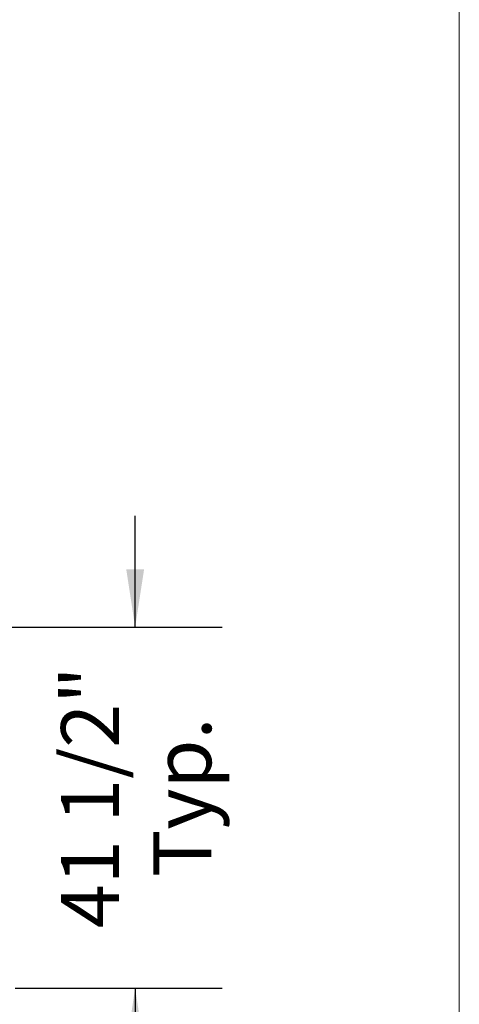
# Model space of a CAD drawing. Units: inches. Extents: x 0.3 to 10.6, y 0.4 to 8.2.
# Drawn here: x 10 to 10.6, y 2 to 3.4 of the extents above; entities that cross this region are included whole.
import ezdxf

# ---------------------------------------------------------------- set-up
doc = ezdxf.new("R2010")
doc.units = ezdxf.units.IN
doc.header["$MEASUREMENT"] = 0
doc.linetypes.add('SLD-Solid', pattern=[0])
doc.layers.add('DRAWING_FORMAT_LINES', color=7, linetype='SLD-Solid', lineweight=15)
doc.layers.add('TEXT', color=7, linetype='SLD-Solid')
doc.styles.add('SLDTEXTSTYLE0', font='GOTHIC.TTF', dxfattribs={"width": 0.913})
doc.dimstyles.new('SLDDIMSTYLE0', dxfattribs={"dimtxt": 0.083333, "dimasz": 0.083333, "dimexe": 0, "dimexo": 0.0625, "dimgap": 0.020833, "dimtad": 0, "dimdec": 6, "dimlfac": 80, "dimrnd": 1e-09, "dimzin": 12, "dimdsep": 46, "dimlunit": 5, "dimtxsty": 'SLDTEXTSTYLE0', "dimsah": 1, "dimcen": 0.09, "dimadec": 0, "dimazin": 3, "dimtfac": 1, "dimtdec": 3, "dimtmove": 0, "dimatfit": 0, "dimfxl": 1, "dimfrac": 2, "dimtolj": 1, "dimtzin": 12, "dimarcsym": 0})

# ---------------------------------------------------------------- blocks, each defined once
blk = doc.blocks.new('_D_11')
at = {"layer": 'TEXT'}
for p, q in [((10.1241, 2.4923), (10.1241, 2.6525)), ((9.632, 2.4923), (10.2491, 2.4923)), ((9.9515, 1.9733), (10.2491, 1.9733)), ((10.1241, 1.9733), (10.1241, 1.813))]:
    blk.add_line(p, q, dxfattribs=at)
for points in [[(10.1241, 2.4923), (10.137, 2.5756), (10.1113, 2.5756)], [(10.1241, 1.9733), (10.1113, 1.89), (10.137, 1.89)]]:
    blk.add_solid(points, dxfattribs=at)
at = {"layer": 'TEXT', "char_height": 0.08333, "attachment_point": 1, "rotation": 90, "style": 'SLDTEXTSTYLE0'}
for s, insert in [('41 1/2"', (10.0177, 2.0597)), ('Typ.', (10.1501, 2.1331))]:
    blk.add_mtext(s, dxfattribs=dict(at, insert=insert))

msp = doc.modelspace()

# ---------------------------------------------------------------- linework, layer by layer
at = {"layer": 'DRAWING_FORMAT_LINES', "color": 8, "true_color": 0x808080}
msp.add_line((10.58994011, 1.06028389), (10.58994011, 8.17066994), dxfattribs=at)

# ---------------------------------------------------------------- dimensions: what is measured, and where the dimension line sits
at = {"layer": 'TEXT'}
dim = msp.add_linear_dim(base=(10.12413902, 1.9733016), p1=(9.58201396, 2.4922766), p2=(9.90145146, 1.9733016), angle=90, text='<>\\PTyp.', dimstyle='SLDDIMSTYLE0', dxfattribs=at)
dim.commit()
dim.dimension.update_dxf_attribs({"geometry": '_D_11', "text_midpoint": (10.12413902, 2.23976389), "dimtype": 160})

doc.saveas('drawing.dxf')
